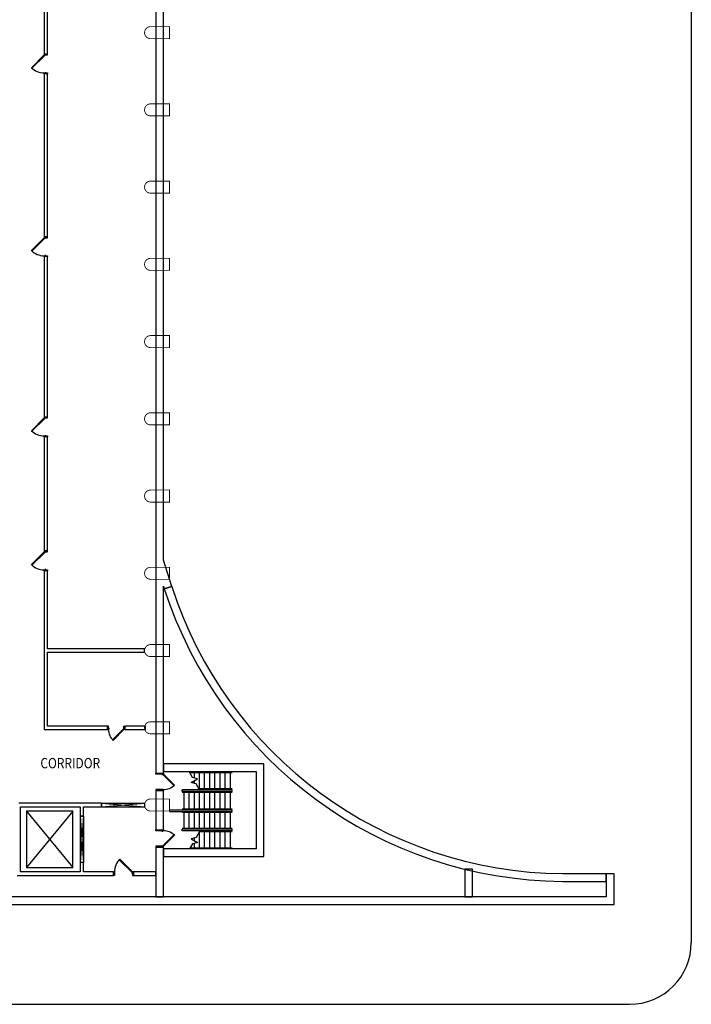
# Model space of a CAD drawing. Extents: x -3304 to 13937, y 587 to 12499.
# Drawn here: x 9623 to 11188, y 588 to 2882 of the extents above; entities that cross this region are included whole.
import ezdxf

# ---------------------------------------------------------------- set-up
doc = ezdxf.new("R2010")
doc.units = 0
doc.header["$LTSCALE"] = 192
doc.header["$MEASUREMENT"] = 0
for name, color, linetype in [('_XREFS', 7, 'Continuous'), ('A-COLS-EXTG-SCR', 250, 'Continuous'), ('A-DOOR', 150, 'Continuous'), ('A-FLOR-EVTR-EXTG-SCR', 250, 'Continuous'), ('A-FLOR-STRS-EXTG-SCR', 250, 'Continuous'), ('A-SITE', 20, 'Continuous'), ('A-WALL-EXTG-SCR', 250, 'Continuous'), ('A-WALL-EXTR-EXTG-SCR', 250, 'Continuous'), ('A-WALL-OPEN-EXTG-SCR', 250, 'Continuous')]:
    doc.layers.add(name, color=color, linetype=linetype)
doc.styles.add('TXT', font='txt_____.ttf')

# ---------------------------------------------------------------- blocks, each defined once
blk = doc.blocks.new('*U53')
at = {"style": 'TXT', "width": 0.85}
blk.add_text('CORRIDOR', height=24, dxfattribs=at).set_placement((2398.9, 1507.5))

msp = doc.modelspace()

# ---------------------------------------------------------------- linework, layer by layer
at = {"layer": 'A-COLS-EXTG-SCR'}
for points in [[(9971.5, 2866, 2, 2, 0), (9927.5, 2866, 2, 2, 1), (9927.5, 2838, 2, 2, 0), (9971.5, 2838, 2, 2, 0)], [(9971.5, 2686, 2, 2, 0), (9927.5, 2686, 2, 2, 1), (9927.5, 2658, 2, 2, 0), (9971.5, 2658, 2, 2, 0)], [(9971.5, 2506, 2, 2, 0), (9927.5, 2506, 2, 2, 1), (9927.5, 2478, 2, 2, 0), (9971.5, 2478, 2, 2, 0)], [(9971.5, 2326, 2, 2, 0), (9927.5, 2326, 2, 2, 1), (9927.5, 2298, 2, 2, 0), (9971.5, 2298, 2, 2, 0)], [(9971.5, 2146, 2, 2, 0), (9927.5, 2146, 2, 2, 1), (9927.5, 2118, 2, 2, 0), (9971.5, 2118, 2, 2, 0)], [(9971.5, 1966, 2, 2, 0), (9927.5, 1966, 2, 2, 1), (9927.5, 1938, 2, 2, 0), (9971.5, 1938, 2, 2, 0)], [(9971.5, 1786, 2, 2, 0), (9927.5, 1786, 2, 2, 1), (9927.5, 1758, 2, 2, 0), (9971.5, 1758, 2, 2, 0)], [(9971.5, 1606, 2, 2, 0), (9927.5, 1606, 2, 2, 1), (9927.5, 1578, 2, 2, 0), (9971.5, 1578, 2, 2, 0)], [(9971.5, 1426, 2, 2, 0), (9927.5, 1426, 2, 2, 1), (9927.5, 1398, 2, 2, 0), (9971.5, 1398, 2, 2, 0)], [(9971.5, 1246, 2, 2, 0), (9927.5, 1246, 2, 2, 1), (9927.5, 1218, 2, 2, 0), (9971.5, 1218, 2, 2, 0)], [(9971.5, 1066, 2, 2, 0), (9927.5, 1066, 2, 2, 1), (9927.5, 1038, 2, 2, 0), (9971.5, 1038, 2, 2, 0)]]:
    msp.add_lwpolyline(points, format="xyseb", close=True, dxfattribs=at)
at = {"layer": 'A-DOOR', "color": 150, "linetype": 'Continuous'}
for p, q in [((9649.8, 1612.3), (9679.5, 1642)), ((9680.8, 1640.8), (9651.1, 1611.1)), ((9679.5, 1642), (9680.8, 1640.8)), ((9651.1, 1611.1), (9649.8, 1612.3))]:
    msp.add_line(p, q, dxfattribs=at)
for points in [[(9679.5, 2800), (9680.8, 2798.8), (9651.1, 2769.1), (9649.8, 2770.3)], [(9687.5, 2800), (9687.5, 2802), (9679.5, 2802), (9679.5, 2800)], [(9683.3, 2800), (9683.3, 2799.4), (9681.3, 2799.4), (9681.3, 2800)], [(9687.5, 2758), (9687.5, 2756), (9679.5, 2756), (9679.5, 2758)], [(9683.3, 2758), (9683.3, 2758.6), (9681.3, 2758.6), (9681.3, 2758)], [(9679.5, 2374), (9680.8, 2372.8), (9651.1, 2343.1), (9649.8, 2344.3)], [(9687.5, 2374), (9687.5, 2376), (9679.5, 2376), (9679.5, 2374)], [(9683.3, 2374), (9683.3, 2373.4), (9681.3, 2373.4), (9681.3, 2374)], [(9687.5, 2332), (9687.5, 2330), (9679.5, 2330), (9679.5, 2332)], [(9683.3, 2332), (9683.3, 2332.6), (9681.3, 2332.6), (9681.3, 2332)], [(9679.5, 1954), (9680.8, 1952.8), (9651.1, 1923.1), (9649.8, 1924.3)], [(9687.5, 1954), (9687.5, 1956), (9679.5, 1956), (9679.5, 1954)], [(9683.3, 1954), (9683.3, 1953.4), (9681.3, 1953.4), (9681.3, 1954)], [(9687.5, 1912), (9687.5, 1910), (9679.5, 1910), (9679.5, 1912)], [(9683.3, 1912), (9683.3, 1912.6), (9681.3, 1912.6), (9681.3, 1912)], [(9687.5, 1642), (9687.5, 1644), (9679.5, 1644), (9679.5, 1642)], [(9683.3, 1642), (9683.3, 1641.4), (9681.3, 1641.4), (9681.3, 1642)], [(9687.5, 1600), (9687.5, 1598), (9679.5, 1598), (9679.5, 1600)], [(9683.3, 1600), (9683.3, 1600.6), (9681.3, 1600.6), (9681.3, 1600)], [(9829.5, 1236), (9827.5, 1236), (9827.5, 1228), (9829.5, 1228)], [(9829.5, 1231.7), (9830.2, 1231.7), (9830.2, 1229.7), (9829.5, 1229.7)], [(9865.5, 1228), (9864.3, 1229.2), (9838.8, 1203.8), (9840.1, 1202.5)], [(9865.5, 1231.7), (9864.9, 1231.7), (9864.9, 1229.7), (9865.5, 1229.7)], [(9865.5, 1236), (9867.5, 1236), (9867.5, 1228), (9865.5, 1228)], [(9939.5, 1124), (9939.5, 1126), (9957.5, 1126), (9957.5, 1124)], [(9953.8, 1124), (9953.8, 1123.4), (9955.8, 1123.4), (9955.8, 1124)], [(9957.5, 1124), (9956.3, 1122.8), (9981.8, 1097.3), (9983, 1098.5)], [(9939.5, 1088), (9939.5, 1086), (9957.5, 1086), (9957.5, 1088)], [(9953.8, 1088), (9953.8, 1088.6), (9955.8, 1088.6), (9955.8, 1088)], [(9939.5, 992), (9939.5, 994), (9957.5, 994), (9957.5, 992)], [(9953.8, 992), (9953.8, 991.4), (9955.8, 991.4), (9955.8, 992)], [(9957.5, 956), (9956.3, 957.2), (9981.8, 982.7), (9983, 981.5)], [(9939.5, 956), (9939.5, 954), (9957.5, 954), (9957.5, 956)], [(9953.8, 956), (9953.8, 956.6), (9955.8, 956.6), (9955.8, 956)], [(9885.5, 896), (9884.3, 894.8), (9854.6, 924.5), (9855.8, 925.7)], [(9843.5, 888), (9841.5, 888), (9841.5, 896), (9843.5, 896)], [(9885.5, 888), (9887.5, 888), (9887.5, 896), (9885.5, 896)], [(9843.5, 892.2), (9844.2, 892.2), (9844.2, 894.2), (9843.5, 894.2)], [(9885.5, 892.2), (9884.9, 892.2), (9884.9, 894.2), (9885.5, 894.2)]]:
    msp.add_lwpolyline(points, close=True, dxfattribs=at)
for centre, radius, start, end in [((9679.5, 2800), 42, 225, 270), ((9679.5, 2374), 42, 225, 270), ((9679.5, 1954), 42, 225, 270), ((9679.5, 1642), 42, 225, 270), ((9865.5, 1228), 36, 180, 225), ((9957.5, 1124), 36, 270, 315), ((9957.5, 956), 36, 45, 90), ((9885.5, 896), 42, 135, 180)]:
    msp.add_arc(centre, radius, start, end, dxfattribs=at)
at = {"layer": 'A-FLOR-EVTR-EXTG-SCR'}
for p, q in [((9638.5, 1038), (9746.5, 906)), ((9746.5, 1038), (9638.5, 906))]:
    msp.add_line(p, q, dxfattribs=at)
msp.add_lwpolyline([(9638.5, 906), (9746.5, 906), (9746.5, 1038), (9638.5, 1038)], close=True, dxfattribs=at)
at = {"layer": 'A-FLOR-STRS-EXTG-SCR'}
for p, q in [((10018.4, 1128), (10117.5, 1128)), ((10029.5, 1115), (10029.5, 1130)), ((10041.5, 1087.5), (10041.5, 1130)), ((10053.5, 1087.5), (10053.5, 1130)), ((10065.5, 1087.5), (10065.5, 1130)), ((10077.5, 1087.5), (10077.5, 1130)), ((10089.5, 1087.5), (10089.5, 1130)), ((10101.5, 1087.5), (10101.5, 1130)), ((10113.5, 1087.5), (10113.5, 1130)), ((10029.5, 1102.5), (10029.5, 1108.7)), ((10117.5, 1087.5), (10001.5, 1087.5)), ((10001.5, 1083.5), (10001.5, 1087.5)), ((10117.5, 1083.5), (10001.5, 1083.5)), ((10117.5, 1081.5), (10001.5, 1081.5)), ((10005.5, 1041), (10005.5, 1083.5)), ((10017.5, 1041), (10017.5, 1083.5)), ((10029.5, 1041), (10029.5, 1083.5)), ((10117.5, 1089.5), (10040.7, 1089.5)), ((10041.5, 1041), (10041.5, 1083.5)), ((10053.5, 1041), (10053.5, 1083.5)), ((10065.5, 1041), (10065.5, 1083.5)), ((10077.5, 1041), (10077.5, 1083.5)), ((10089.5, 1041), (10089.5, 1083.5)), ((10101.5, 1041), (10101.5, 1083.5)), ((10113.5, 1041), (10113.5, 1083.5)), ((10117.5, 1083.5), (10117.5, 1087.5)), ((9971.5, 1041), (10117.5, 1041)), ((9971.5, 1037), (10117.5, 1037)), ((10001.5, 1043), (10117.5, 1043)), ((10001.5, 1035), (10117.5, 1035)), ((10005.5, 995.5), (10005.5, 1037)), ((10017.5, 995.5), (10017.5, 1037)), ((10029.5, 995.5), (10029.5, 1037)), ((10041.5, 995.5), (10041.5, 1037)), ((10053.5, 995.5), (10053.5, 1037)), ((10065.5, 995.5), (10065.5, 1037)), ((10077.5, 995.5), (10077.5, 1037)), ((10089.5, 995.5), (10089.5, 1037)), ((10101.5, 995.5), (10101.5, 1037)), ((10113.5, 995.5), (10113.5, 1037)), ((10117.5, 1037), (10117.5, 1041)), ((10117.5, 997.5), (10001.5, 997.5)), ((10117.5, 995.5), (10001.5, 995.5)), ((10001.5, 991.5), (10001.5, 995.5)), ((10117.5, 991.5), (10001.5, 991.5)), ((10117.5, 989.5), (10041.2, 989.5)), ((10041.5, 950), (10041.5, 991.5)), ((10053.5, 950), (10053.5, 991.5)), ((10065.5, 950), (10065.5, 991.5)), ((10077.5, 950), (10077.5, 991.5)), ((10089.5, 950), (10089.5, 991.5)), ((10101.5, 950), (10101.5, 991.5)), ((10113.5, 950), (10113.5, 991.5)), ((10117.5, 991.5), (10117.5, 995.5)), ((10029.5, 969.2), (10029.5, 975.5)), ((10019.6, 952), (10117.5, 952)), ((10029.5, 950), (10029.5, 963))]:
    msp.add_line(p, q, dxfattribs=at)
for points in [[(10041.8, 1087.5), (10033.8, 1101.4), (10022.2, 1104.5), (10036.9, 1113), (10025.3, 1116.1), (10017.3, 1130)], [(10042.4, 991.5), (10033.8, 976.6), (10022.2, 973.5), (10036.9, 965), (10025.3, 961.9), (10018.4, 950)]]:
    msp.add_lwpolyline(points, dxfattribs=at)
at = {"layer": 'A-SITE'}
for p, q in [((11187.5, 4631.6), (11187.5, 731.6)), ((6075.6, 587.6), (11043.5, 587.6))]:
    msp.add_line(p, q, dxfattribs=at)
msp.add_arc((11043.5, 731.6), 144, 270, 0, dxfattribs=at)
at = {"layer": 'A-WALL-EXTG-SCR', "color": 250, "linetype": 'Continuous'}
for p, q in [((9679.5, 3182), (9679.5, 2802)), ((9687.5, 2802), (9687.5, 3182)), ((9679.5, 2756), (9679.5, 2376)), ((9687.5, 2376), (9687.5, 2756)), ((9679.5, 2330), (9679.5, 1956)), ((9687.5, 1956), (9687.5, 2330)), ((9679.5, 1956), (9687.5, 1956)), ((9687.5, 1910), (9679.5, 1910)), ((9679.5, 1910), (9679.5, 1644)), ((9687.5, 1644), (9687.5, 1910)), ((9679.5, 1644), (9687.5, 1644)), ((9687.5, 1598), (9679.5, 1598)), ((9679.5, 1598), (9679.5, 1412)), ((9687.5, 1416), (9687.5, 1598)), ((9679.5, 1412), (9679.5, 1228)), ((9913.5, 1416), (9687.5, 1416)), ((9687.5, 1236), (9687.5, 1408)), ((9687.5, 1408), (9913.5, 1408)), ((9913.5, 1408), (9913.5, 1416)), ((9679.5, 1228), (9827.5, 1228)), ((9827.5, 1236), (9687.5, 1236)), ((9827.5, 1228), (9827.5, 1236)), ((9915.5, 1236), (9867.5, 1236)), ((9867.5, 1228), (9915.5, 1228)), ((9915.5, 1228), (9915.5, 1236)), ((9767.5, 1056), (9620.5, 1056)), ((9813.5, 1056), (9767.5, 1056)), ((9813.5, 1048), (9813.5, 1056)), ((9624.5, 1048), (9763.5, 1048)), ((9624.5, 900), (9624.5, 1048)), ((9763.5, 1048), (9763.5, 1026)), ((9771.5, 1048), (9813.5, 1048)), ((9771.5, 1026), (9771.5, 1048)), ((9763.5, 1026), (9771.5, 1026)), ((9771.5, 918), (9763.5, 918)), ((9763.5, 918), (9763.5, 896)), ((9771.5, 896), (9771.5, 918)), ((9624.5, 896), (9624.5, 900)), ((9763.5, 896), (9624.5, 896)), ((9841.5, 896), (9771.5, 896)), ((9841.5, 888), (9841.5, 896)), ((9887.5, 896), (9887.5, 888)), ((9939.5, 896), (9887.5, 896)), ((9939.5, 888), (9939.5, 896)), ((9616.5, 888), (9767.5, 888)), ((9767.5, 888), (9841.5, 888)), ((9887.5, 888), (9939.5, 888))]:
    msp.add_line(p, q, dxfattribs=at)
at = {"layer": 'A-WALL-EXTR-EXTG-SCR', "color": 250, "linetype": 'Continuous'}
for p, q in [((9939.5, 4218), (9939.5, 1621.6)), ((9957.5, 1622.9), (9957.5, 4218)), ((9939.5, 1621.6), (9939.5, 1126)), ((9976.7, 1561.5), (9957.5, 1622.9)), ((9957.5, 1126), (9957.5, 1562.4)), ((9957.5, 1562.4), (9959.5, 1556.2)), ((9976.7, 1561.5), (9959.5, 1556)), ((9959.5, 1556.2), (9976.7, 1561.5)), ((10191.5, 1148), (9957.5, 1148)), ((9957.5, 1148), (9957.5, 1130)), ((10191.5, 932), (10191.5, 1148)), ((9957.5, 1130), (10173.5, 1130)), ((10173.5, 1130), (10173.5, 950)), ((9939.5, 1086), (9939.5, 994)), ((9957.5, 1086), (9939.5, 1086)), ((9957.5, 994), (9957.5, 1086)), ((9939.5, 954), (9939.5, 838)), ((9957.5, 838), (9957.5, 954)), ((9957.5, 950), (9957.5, 932)), ((10173.5, 950), (9957.5, 950)), ((9957.5, 932), (10191.5, 932)), ((10677.5, 902.6), (10659.5, 902.6)), ((10659.5, 902.6), (10659.5, 838)), ((10677.5, 838), (10677.5, 902.6)), ((10887.5, 874), (10887.6, 874)), ((10989.5, 892), (10887.6, 892)), ((10887.6, 874), (10989.5, 874)), ((10989.5, 874), (10989.5, 892)), ((11007.5, 892), (10989.5, 892)), ((10989.5, 892), (10989.5, 838)), ((11007.5, 820), (11007.5, 892)), ((10989.5, 838), (9313.5, 838)), ((9939.5, 838), (9957.5, 838)), ((10659.5, 838), (10677.5, 838)), ((9313.5, 820), (11007.5, 820))]:
    msp.add_line(p, q, dxfattribs=at)
for radius, end in [(964.8, 269.5505), (982.8, 269.5526)]:
    msp.add_arc((10895.2, 1856.8), radius, 197.821, end, dxfattribs=at)
at = {"layer": 'A-WALL-OPEN-EXTG-SCR', "color": 250, "linetype": 'Continuous'}
for p, q in [((9813.5, 1056), (9913.5, 1056)), ((9813.5, 1056), (9813.5, 1048)), ((9813.5, 1048), (9913.5, 1056)), ((9813.5, 1056), (9913.5, 1048)), ((9913.5, 1056), (9913.5, 1048)), ((9813.5, 1048), (9913.5, 1048)), ((9763.5, 1026), (9763.5, 918)), ((9771.5, 1026), (9763.5, 1026)), ((9763.5, 1026), (9771.5, 918)), ((9771.5, 1026), (9763.5, 918)), ((9771.5, 1026), (9771.5, 918)), ((9771.5, 918), (9763.5, 918))]:
    msp.add_line(p, q, dxfattribs=at)

# ---------------------------------------------------------------- block references
at = {"layer": '_XREFS'}
msp.add_blockref('*U53', (7271.8, -369.9), dxfattribs=at)

doc.saveas('drawing.dxf')
